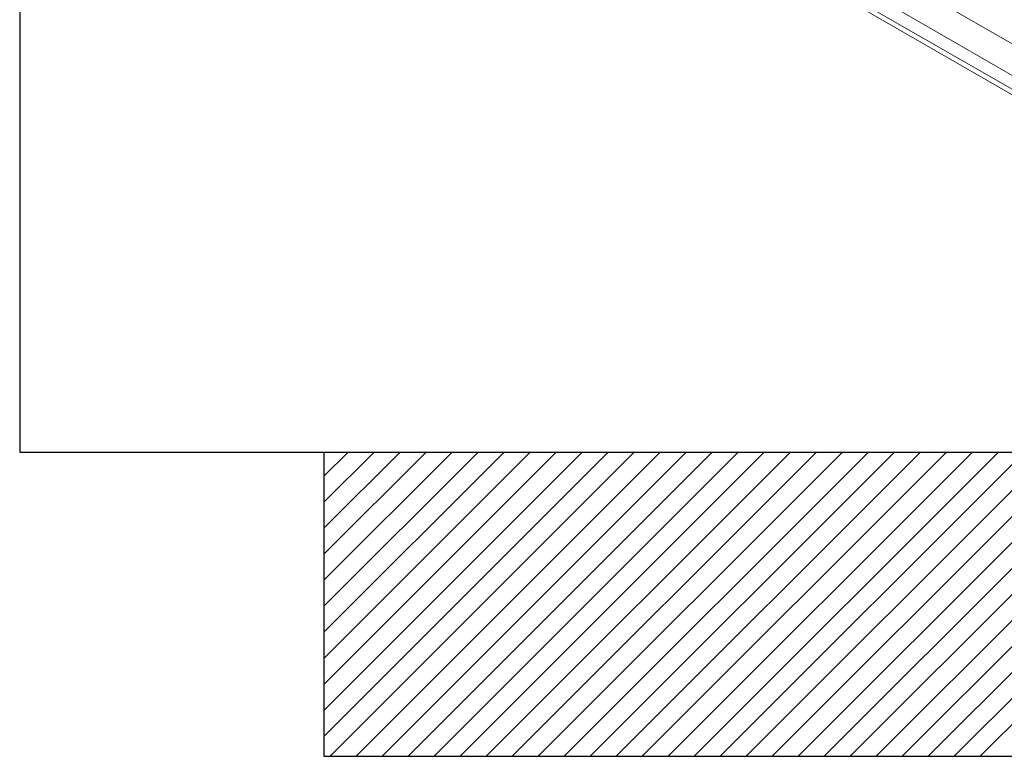
# Model space of a CAD drawing. Extents: x 210 to 529, y 305 to 511.
# Drawn here: x 422 to 427, y 496 to 499 of the extents above; entities that cross this region are included whole.
import ezdxf

# ---------------------------------------------------------------- set-up
doc = ezdxf.new("R2010")
doc.units = 0
doc.header["$MEASUREMENT"] = 0
doc.layers.get('0').update_dxf_attribs({"linetype": 'CONTINUOUS'})
doc.layers.add('VELUX_Text', color=1, linetype='CONTINUOUS')

msp = doc.modelspace()

# ---------------------------------------------------------------- linework, layer by layer
at = {"color": 7, "linetype": 'Continuous', "lineweight": 15}
for p, q in [((424.14764, 500.98372), (428.16246, 498.66601)), ((424.14764, 500.84285), (428.16246, 498.52514)), ((424.09787, 500.80907), (428.16847, 498.45916)), ((424.09787, 500.78401), (428.16847, 498.43411))]:
    msp.add_line(p, q, dxfattribs=at)
at = {"layer": 'VELUX_Text', "color": 7}
for p, q in [((422.46205, 506.28513), (422.46205, 497.5624)), ((422.46205, 497.5624), (448.35559, 497.5624)), ((423.82498, 497.5624), (423.82498, 496.19948)), ((423.82498, 496.19948), (449.71852, 496.19948))]:
    msp.add_line(p, q, dxfattribs=at)
at = {"layer": 'VELUX_Text', "color": 8}
for p, q in [((423.82498, 496.28865), (425.09873, 497.5624)), ((423.82498, 496.40518), (424.98221, 497.5624)), ((423.82498, 496.52171), (424.86568, 497.5624)), ((423.82498, 496.63823), (424.74915, 497.5624)), ((423.82498, 496.75476), (424.63262, 497.5624)), ((423.82498, 496.87129), (424.51609, 497.5624)), ((423.82498, 496.98782), (424.39957, 497.5624)), ((423.82498, 497.10434), (424.28304, 497.5624)), ((423.82498, 497.22087), (424.16651, 497.5624)), ((423.82498, 497.3374), (424.04998, 497.5624)), ((423.82498, 497.45393), (423.93346, 497.5624)), ((423.85233, 496.19948), (425.21526, 497.5624)), ((423.96886, 496.19948), (425.33179, 497.5624)), ((424.08539, 496.19948), (425.44832, 497.5624)), ((424.20192, 496.19948), (425.56484, 497.5624)), ((424.31844, 496.19948), (425.68137, 497.5624)), ((424.43497, 496.19948), (425.7979, 497.5624)), ((424.5515, 496.19948), (425.91443, 497.5624)), ((424.66803, 496.19948), (426.03095, 497.5624)), ((424.78456, 496.19948), (426.14748, 497.5624)), ((424.90108, 496.19948), (426.26401, 497.5624)), ((425.01761, 496.19948), (426.38054, 497.5624)), ((425.13414, 496.19948), (426.49706, 497.5624)), ((425.25067, 496.19948), (426.61359, 497.5624)), ((425.36719, 496.19948), (426.73012, 497.5624)), ((425.48372, 496.19948), (426.84665, 497.5624)), ((425.60025, 496.19948), (426.96317, 497.5624)), ((425.71678, 496.19948), (427.0797, 497.5624)), ((425.8333, 496.19948), (427.19623, 497.5624)), ((425.94983, 496.19948), (427.31276, 497.5624)), ((426.06636, 496.19948), (427.42928, 497.5624)), ((426.18289, 496.19948), (427.54581, 497.5624)), ((426.29941, 496.19948), (427.66234, 497.5624)), ((426.41594, 496.19948), (427.77887, 497.5624)), ((426.53247, 496.19948), (427.8954, 497.5624)), ((426.649, 496.19948), (428.01192, 497.5624)), ((426.76552, 496.19948), (428.12845, 497.5624))]:
    msp.add_line(p, q, dxfattribs=at)

doc.saveas('drawing.dxf')
